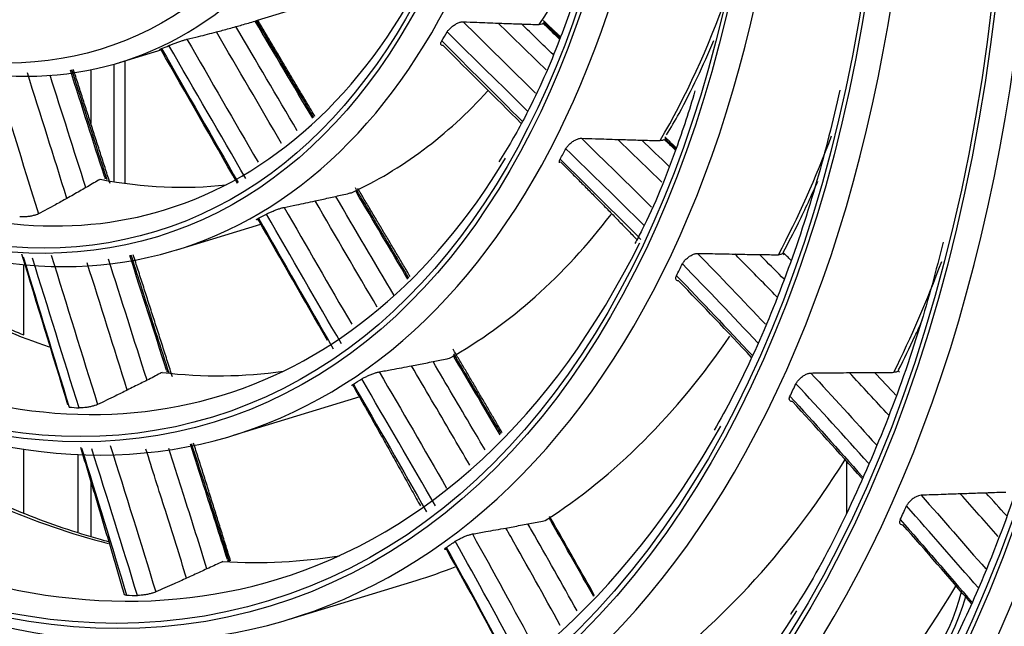
# Model space of a CAD drawing. Units: millimetres. Extents: x 0 to 5868, y 0 to 4185.
# Drawn here: x 3017 to 3072, y 3068 to 3101 of the extents above; entities that cross this region are included whole.
import ezdxf

# ---------------------------------------------------------------- set-up
doc = ezdxf.new("R2010")
doc.units = ezdxf.units.MM
doc.layers.add('LG-Product', color=3, linetype='Continuous')

msp = doc.modelspace()

# ---------------------------------------------------------------- linework, layer by layer
at = {"layer": 'LG-Product', "color": 3, "linetype": 'Continuous'}
for p, q in [((3030.466, 3100.949), (3032.931, 3101.702)), ((3022.848, 3098.622), (3025.195, 3099.339)), ((3023.147, 3098.712), (3023.147, 3091.959)), ((3021.264, 3098.218), (3021.264, 3095.26)), ((3022.526, 3098.526), (3022.526, 3092.053)), ((3026.004, 3088.293), (3030.638, 3089.709)), ((3017.563, 3083.647), (3017.563, 3087.475)), ((3029.13, 3078.06), (3036.111, 3080.193)), ((3017.563, 3073.764), (3017.563, 3077.299)), ((3020.561, 3072.73), (3020.561, 3077.004)), ((3062.947, 3076.615), (3062.947, 3073.765)), ((3021.264, 3075.507), (3021.264, 3072.492)), ((3032.228, 3067.923), (3039.208, 3070.055))]:
    msp.add_line(p, q, dxfattribs=at)
for centre, major_axis in [((3007.463, 3146.203), (73.651, -241.057)), ((3007.463, 3146.203), (-73.549, 240.726)), ((3007.851, 3146.321), (73.296, -239.898)), ((3007.463, 3146.203), (70.028, -229.199)), ((3007.463, 3146.203), (-69.934, 228.894)), ((3007.973, 3146.358), (69.66, -227.995)), ((3007.463, 3146.203), (66.529, -217.747)), ((3007.463, 3146.203), (-66.44, 217.455)), ((3007.463, 3146.203), (63.085, -206.478)), ((3007.463, 3146.203), (-62.998, 206.191)), ((3007.463, 3146.203), (60.105, -196.723)), ((3007.463, 3146.203), (-60.017, 196.436)), ((3007.463, 3146.203), (57.125, -186.968)), ((3007.463, 3146.203), (-57.037, 186.681)), ((3007.463, 3146.203), (54.144, -177.213)), ((3007.463, 3146.203), (-54.057, 176.926)), ((3007.463, 3146.203), (51.135, -167.363)), ((3007.463, 3146.203), (-51.047, 167.076)), ((3007.463, 3146.203), (48.125, -157.512)), ((3007.463, 3146.203), (-48.037, 157.225)), ((3007.463, 3146.203), (45.115, -147.662)), ((3007.463, 3146.203), (-45.028, 147.375)), ((3007.463, 3146.203), (42.106, -137.811)), ((3007.463, 3146.203), (-42.018, 137.524)), ((3007.463, 3146.203), (39.067, -127.865)), ((3007.463, 3146.203), (-38.979, 127.578)), ((3007.463, 3146.203), (35.999, -117.823)), ((3007.463, 3146.203), (-35.911, 117.536)), ((3007.463, 3146.203), (32.931, -107.782)), ((3007.463, 3146.203), (-32.843, 107.495)), ((3007.463, 3146.203), (29.863, -97.74)), ((3007.463, 3146.203), (-29.775, 97.453)), ((3007.463, 3146.203), (26.795, -87.698)), ((3007.463, 3146.203), (-26.707, 87.411)), ((3007.463, 3146.203), (23.697, -77.561)), ((3007.463, 3146.203), (-23.61, 77.274)), ((3007.463, 3146.203), (20.6, -67.423)), ((3007.463, 3146.203), (-20.512, 67.136)), ((3007.463, 3146.203), (17.473, -57.19)), ((3007.463, 3146.203), (-17.386, 56.903)), ((3007.463, 3146.203), (14.318, -46.862))]:
    msp.add_ellipse(centre, major_axis=major_axis, ratio=0.585049, dxfattribs=at)
for centre, major_axis, ratio, start_param, end_param in [((3032.282, 3153.779), (-80.004, 261.851), 0.585049, 2.57736, 5.80191), ((3033.058, 3154.023), (79.332, -259.651), 0.585049, 0, 2.660317), ((3008.504, 3146.521), (-70.302, 230.098), 0.585049, 2.994995, 6.283185), ((3008.104, 3146.398), (66.152, -216.514), 0.585049, 2.30463, 5.80191), ((3008.373, 3146.481), (-66.816, 218.689), 0.585049, 2.792068, 6.283185), ((3008.238, 3146.44), (-63.378, 207.434), 0.585049, 2.660317, 6.283185), ((3008.238, 3146.44), (62.706, -205.234), 0.585049, 2.592086, 5.80191), ((3008.238, 3146.44), (-60.397, 197.679), 0.585049, 2.660317, 6.283185), ((3008.238, 3146.44), (-57.417, 187.924), 0.585049, 2.660317, 6.283185), ((3008.238, 3146.44), (-54.436, 178.169), 0.585049, 2.660317, 6.283185), ((3008.238, 3146.44), (-51.427, 168.319), 0.585049, 2.660317, 6.283185), ((3008.238, 3146.44), (-48.417, 158.469), 0.585049, 2.660317, 6.283185), ((3008.238, 3146.44), (-45.408, 148.618), 0.585049, 2.660317, 6.283185), ((3008.238, 3146.44), (-42.398, 138.768), 0.585049, 2.660317, 6.283185), ((3008.238, 3146.44), (-39.359, 128.821), 0.585049, 2.660317, 6.283185), ((3008.238, 3146.44), (-36.291, 118.78), 0.585049, 2.660317, 6.283185), ((3008.238, 3146.44), (-33.223, 108.738), 0.585049, 2.660317, 6.283185), ((3008.238, 3146.44), (-30.155, 98.696), 0.585049, 2.660317, 6.283185), ((3008.238, 3146.44), (-27.087, 88.654), 0.585049, 2.660317, 6.283185), ((3008.238, 3146.44), (-23.989, 78.517), 0.585049, 2.660317, 6.283185), ((3008.238, 3146.44), (-20.892, 68.38), 0.585049, 2.660317, 6.283185), ((3008.238, 3146.44), (-17.766, 58.147), 0.585049, 2.660317, 6.283185), ((3008.238, 3146.44), (-14.61, 47.818), 0.585049, 2.660317, 6.283185), ((3015.219, 3148.572), (17.766, -58.147), 0.585049, 0.449389, 0.664328), ((3008.238, 3146.44), (17.094, -55.947), 0.585049, 0, 0.539644), ((3015.219, 3148.572), (20.892, -68.38), 0.585049, 0.497442, 0.665677), ((3009.246, 3146.748), (17.766, -58.147), 0.585049, 0.475662, 0.4893), ((3009.246, 3146.748), (14.61, -47.818), 0.585049, 0.047421, 0.06229), ((3015.219, 3148.572), (17.766, -58.147), 0.585049, 0.079789, 0.334144), ((3015.219, 3148.572), (23.989, -78.517), 0.585049, 0.531894, 0.650336), ((3009.246, 3146.748), (20.892, -68.38), 0.585049, 0.51585, 0.528667), ((3008.238, 3146.44), (20.22, -66.18), 0.585049, 0, 0.48339), ((3008.238, 3146.44), (17.094, -55.947), 0.585049, 5.80191, 6.283185), ((3015.219, 3148.572), (-17.094, 55.947), 0.585049, 2.839071, 3.034755), ((3009.246, 3146.748), (17.766, -58.147), 0.585049, 0.106063, 0.119701), ((3015.219, 3148.572), (20.892, -68.38), 0.585049, 0.127842, 0.39706), ((3008.238, 3146.44), (23.317, -76.317), 0.585049, 0, 0.553192), ((3015.219, 3148.572), (-20.22, 66.18), 0.585049, 2.52118, 2.746045), ((3009.246, 3146.748), (23.989, -78.517), 0.585049, 0.544655, 0.556832), ((3015.219, 3148.572), (27.087, -88.654), 0.585049, 0.554321, 0.650915), ((3015.219, 3148.572), (23.989, -78.517), 0.585049, 0.162295, 0.440456), ((3008.238, 3146.44), (20.22, -66.18), 0.585049, 5.80191, 6.283185), ((3015.219, 3148.572), (-20.22, 66.18), 0.585049, 2.890779, 3.051328), ((3009.246, 3146.748), (20.892, -68.38), 0.585049, 0.146251, 0.159068), ((3009.246, 3146.748), (27.087, -88.654), 0.585049, 0.562643, 0.574035), ((3009.246, 3146.748), (-20.22, 66.18), 0.585049, 2.910643, 2.923611), ((3008.238, 3146.44), (26.415, -86.455), 0.585049, 0, 0.510683), ((3015.219, 3148.572), (-23.317, 76.317), 0.585049, 2.558363, 2.799635), ((3015.219, 3148.572), (27.087, -88.654), 0.585049, 0.184722, 0.46951), ((3009.246, 3146.748), (-30.155, 98.696), 0.585049, 3.715124, 3.726013), ((3008.238, 3146.44), (23.317, -76.317), 0.585049, 5.80191, 6.283185), ((3009.246, 3146.748), (23.989, -78.517), 0.585049, 0.175056, 0.187233), ((3015.219, 3148.572), (-23.317, 76.317), 0.585049, 2.927963, 3.063348), ((3015.219, 3148.572), (23.989, -78.517), 0.585049, 6.28318, 6.330553), ((3015.219, 3148.572), (30.155, -98.696), 0.585049, 0.199161, 0.489267), ((3056.782, 3076.095), (-9.181, 11.961), 0.749721, 2.982427, 3.692672), ((3009.246, 3146.748), (-23.317, 76.317), 0.585049, 2.941814, 2.954168), ((3057.098, 3075.949), (-8.502, 12.462), 0.777199, 2.979036, 3.72739), ((3008.238, 3146.44), (29.483, -96.497), 0.585049, 0, 0.472885)]:
    msp.add_ellipse(centre, major_axis=major_axis, ratio=ratio, start_param=start_param, end_param=end_param, dxfattribs=at)
for points, knots in [([(3048.181, 3102.949), (3047.827, 3101.802), (3046.924, 3099.218), (3045.442, 3095.938), (3044.266, 3093.914), (3043.774, 3093.145)], [0, 0, 0, 0, 0.311105, 0.726655, 1, 1, 1, 1]), ([(3029.266, 3100.599), (3029.378, 3100.63), (3029.489, 3100.662), (3029.722, 3100.728), (3029.843, 3100.763), (3030.084, 3100.834), (3030.204, 3100.87), (3030.324, 3100.906)], [0, 0, 0, 0, 0.313964, 0.313964, 0.65698, 0.65698, 1, 1, 1, 1]), ([(3030.403, 3100.93), (3030.435, 3100.94), (3030.457, 3100.946), (3030.468, 3100.95), (3030.469, 3100.95), (3030.47, 3100.95)], [0, 0, 0, 0, 0.888168, 0.888168, 1, 1, 1, 1]), ([(3040.916, 3100.309), (3040.943, 3100.353), (3040.979, 3100.401), (3041.066, 3100.497), (3041.118, 3100.545), (3041.23, 3100.636), (3041.29, 3100.679), (3041.411, 3100.753), (3041.472, 3100.785), (3041.587, 3100.833), (3041.642, 3100.851), (3041.73, 3100.869), (3041.765, 3100.872), (3041.796, 3100.871)], [0, 0, 0, 0, 0.179037, 0.179037, 0.358264, 0.358264, 0.534398, 0.534398, 0.704974, 0.704974, 0.870874, 0.870874, 1, 1, 1, 1]), ([(3041.796, 3100.871), (3042.052, 3100.859), (3042.307, 3100.848), (3042.953, 3100.821), (3043.344, 3100.806), (3043.732, 3100.791)], [0, 0, 0, 0, 0.394194, 0.394194, 1, 1, 1, 1]), ([(3047.141, 3099.968), (3047.051, 3100.054), (3046.962, 3100.141), (3046.661, 3100.429), (3046.45, 3100.632), (3046.239, 3100.834)], [0, 0, 0, 0, 0.298707, 0.298707, 1, 1, 1, 1]), ([(3026.569, 3099.902), (3026.782, 3099.953), (3026.995, 3100.004), (3027.537, 3100.138), (3027.865, 3100.221), (3028.192, 3100.307)], [0, 0, 0, 0, 0.390528, 0.390528, 1, 1, 1, 1]), ([(3028.192, 3100.307), (3028.305, 3100.337), (3028.419, 3100.367), (3028.655, 3100.43), (3028.778, 3100.463), (3029.022, 3100.53), (3029.145, 3100.564), (3029.266, 3100.599)], [0, 0, 0, 0, 0.315041, 0.315041, 0.657519, 0.657519, 1, 1, 1, 1]), ([(3043.732, 3100.791), (3043.87, 3100.786), (3044.007, 3100.781), (3044.29, 3100.771), (3044.436, 3100.766), (3044.727, 3100.755), (3044.872, 3100.751), (3045.017, 3100.746)], [0, 0, 0, 0, 0.319313, 0.319313, 0.659655, 0.659655, 1, 1, 1, 1]), ([(3045.017, 3100.746), (3045.153, 3100.741), (3045.288, 3100.737), (3045.568, 3100.728), (3045.713, 3100.723), (3045.904, 3100.717), (3045.951, 3100.716), (3045.999, 3100.714)], [0, 0, 0, 0, 0.412999, 0.412999, 0.854589, 0.854589, 1, 1, 1, 1]), ([(3046.211, 3100.778), (3046.184, 3100.746), (3046.136, 3100.724), (3046.049, 3100.714), (3046.025, 3100.713), (3045.999, 3100.714)], [0, 0, 0, 0, 0.746191, 0.746191, 1, 1, 1, 1]), ([(3025.569, 3099.554), (3025.611, 3099.572), (3025.662, 3099.593), (3025.778, 3099.638), (3025.844, 3099.664), (3025.98, 3099.714), (3026.052, 3099.739), (3026.188, 3099.786), (3026.254, 3099.809), (3026.373, 3099.847), (3026.427, 3099.864), (3026.51, 3099.887), (3026.543, 3099.896), (3026.569, 3099.902)], [0, 0, 0, 0, 0.181454, 0.181454, 0.363205, 0.363205, 0.540003, 0.540003, 0.708273, 0.708273, 0.869606, 0.869606, 1, 1, 1, 1]), ([(3040.695, 3099.557), (3040.655, 3099.559), (3040.624, 3099.568), (3040.58, 3099.6), (3040.567, 3099.623), (3040.561, 3099.68), (3040.569, 3099.716), (3040.594, 3099.774), (3040.605, 3099.794), (3040.618, 3099.815)], [0, 0, 0, 0, 0.283701, 0.283701, 0.566897, 0.566897, 0.857715, 0.857715, 1, 1, 1, 1]), ([(3053.024, 3094.626), (3053.257, 3095.015), (3054.199, 3096.656), (3055.038, 3098.435), (3055.628, 3099.838)], [0, 0, 0, 0, 0.241709, 1, 1, 1, 1]), ([(3025.123, 3099.35), (3025.091, 3099.341), (3025.068, 3099.335), (3025.045, 3099.332), (3025.045, 3099.335), (3025.065, 3099.346), (3025.087, 3099.356), (3025.133, 3099.375), (3025.149, 3099.382), (3025.166, 3099.389)], [0, 0, 0, 0, 0.286959, 0.286959, 0.573146, 0.573146, 0.871173, 0.871173, 1, 1, 1, 1]), ([(3054.582, 3097.05), (3054.263, 3095.96), (3053.383, 3093.291), (3052.257, 3090.488), (3051.399, 3088.873), (3051.266, 3088.631)], [0, 0, 0, 0, 0.356448, 0.901941, 1, 1, 1, 1]), ([(3062.568, 3097.099), (3062.195, 3095.388), (3061.319, 3091.892), (3059.665, 3086.882), (3057.763, 3082.286), (3056.342, 3079.553), (3055.649, 3078.341)], [0, 0, 0, 0, 0.241162, 0.506834, 0.772498, 1, 1, 1, 1]), ([(3047.464, 3093.868), (3047.489, 3093.914), (3047.523, 3093.963), (3047.606, 3094.061), (3047.656, 3094.111), (3047.763, 3094.204), (3047.823, 3094.248), (3047.941, 3094.324), (3048.002, 3094.356), (3048.116, 3094.406), (3048.172, 3094.424), (3048.258, 3094.442), (3048.292, 3094.445), (3048.322, 3094.444)], [0, 0, 0, 0, 0.178713, 0.178713, 0.357562, 0.357562, 0.534197, 0.534197, 0.706754, 0.706754, 0.87582, 0.87582, 1, 1, 1, 1]), ([(3048.322, 3094.444), (3048.582, 3094.435), (3048.841, 3094.426), (3049.509, 3094.404), (3049.917, 3094.391), (3050.324, 3094.379)], [0, 0, 0, 0, 0.387144, 0.387144, 1, 1, 1, 1]), ([(3050.324, 3094.379), (3050.468, 3094.374), (3050.611, 3094.37), (3050.904, 3094.361), (3051.054, 3094.357), (3051.354, 3094.348), (3051.503, 3094.344), (3051.653, 3094.34)], [0, 0, 0, 0, 0.322673, 0.322673, 0.661336, 0.661336, 1, 1, 1, 1]), ([(3051.653, 3094.34), (3051.795, 3094.336), (3051.936, 3094.332), (3052.227, 3094.324), (3052.375, 3094.32), (3052.572, 3094.315), (3052.62, 3094.314), (3052.669, 3094.312)], [0, 0, 0, 0, 0.417576, 0.417576, 0.856681, 0.856681, 1, 1, 1, 1]), ([(3052.893, 3094.376), (3052.862, 3094.344), (3052.812, 3094.323), (3052.722, 3094.313), (3052.696, 3094.312), (3052.669, 3094.312)], [0, 0, 0, 0, 0.740013, 0.740013, 1, 1, 1, 1]), ([(3047.117, 3093.092), (3047.113, 3093.1), (3047.11, 3093.109), (3047.103, 3093.148), (3047.107, 3093.185), (3047.129, 3093.247), (3047.14, 3093.271), (3047.154, 3093.295)], [0, 0, 0, 0, 0.16697, 0.16697, 0.705662, 0.705662, 1, 1, 1, 1]), ([(3021.784, 3092.187), (3021.754, 3092.168), (3021.723, 3092.15), (3021.576, 3092.063), (3021.458, 3091.994), (3021.224, 3091.856), (3021.106, 3091.788), (3020.988, 3091.72)], [0, 0, 0, 0, 0.115605, 0.115605, 0.557801, 0.557801, 1, 1, 1, 1]), ([(3020.988, 3091.72), (3020.878, 3091.656), (3020.767, 3091.592), (3020.539, 3091.462), (3020.42, 3091.394), (3020.183, 3091.26), (3020.064, 3091.193), (3019.945, 3091.127)], [0, 0, 0, 0, 0.318491, 0.318491, 0.659244, 0.659244, 1, 1, 1, 1]), ([(3038.803, 3086.734), (3038.477, 3087.284), (3038.151, 3087.835), (3037.342, 3089.203), (3036.858, 3090.021), (3036.203, 3091.128), (3036.032, 3091.417), (3035.862, 3091.706)], [0, 0, 0, 0, 0.332079, 0.332079, 0.825667, 0.825667, 1, 1, 1, 1]), ([(3059.446, 3088.14), (3059.738, 3088.678), (3060.403, 3089.958), (3061.022, 3091.3), (3061.361, 3092.085)], [0, 0, 0, 0, 0.427619, 1, 1, 1, 1]), ([(3019.945, 3091.127), (3019.736, 3091.01), (3019.527, 3090.894), (3019.005, 3090.608), (3018.691, 3090.439), (3018.377, 3090.271)], [0, 0, 0, 0, 0.402337, 0.402337, 1, 1, 1, 1]), ([(3033.636, 3090.988), (3033.758, 3091.014), (3033.879, 3091.04), (3034.129, 3091.095), (3034.258, 3091.123), (3034.515, 3091.181), (3034.644, 3091.21), (3034.772, 3091.239)], [0, 0, 0, 0, 0.319313, 0.319313, 0.659655, 0.659655, 1, 1, 1, 1]), ([(3034.772, 3091.239), (3034.892, 3091.266), (3035.012, 3091.293), (3035.259, 3091.35), (3035.386, 3091.38), (3035.556, 3091.419), (3035.597, 3091.429), (3035.639, 3091.439)], [0, 0, 0, 0, 0.412999, 0.412999, 0.854589, 0.854589, 1, 1, 1, 1]), ([(3030.947, 3090.258), (3030.986, 3090.279), (3031.034, 3090.303), (3031.144, 3090.355), (3031.207, 3090.383), (3031.337, 3090.438), (3031.406, 3090.465), (3031.539, 3090.516), (3031.605, 3090.539), (3031.724, 3090.58), (3031.78, 3090.597), (3031.864, 3090.62), (3031.897, 3090.628), (3031.924, 3090.633)], [0, 0, 0, 0, 0.179037, 0.179037, 0.358264, 0.358264, 0.534398, 0.534398, 0.704974, 0.704974, 0.870874, 0.870874, 1, 1, 1, 1]), ([(3031.924, 3090.633), (3032.15, 3090.678), (3032.376, 3090.724), (3032.948, 3090.841), (3033.293, 3090.914), (3033.636, 3090.988)], [0, 0, 0, 0, 0.394194, 0.394194, 1, 1, 1, 1]), ([(3018.377, 3090.271), (3018.346, 3090.255), (3018.304, 3090.238), (3018.206, 3090.205), (3018.149, 3090.189), (3018.026, 3090.161), (3017.96, 3090.148), (3017.826, 3090.126), (3017.757, 3090.118), (3017.624, 3090.106), (3017.558, 3090.103), (3017.44, 3090.103), (3017.386, 3090.105), (3017.341, 3090.111)], [0, 0, 0, 0, 0.163557, 0.163557, 0.32717, 0.32717, 0.490209, 0.490209, 0.655617, 0.655617, 0.825893, 0.825893, 1, 1, 1, 1]), ([(3030.495, 3089.96), (3030.46, 3089.952), (3030.435, 3089.948), (3030.406, 3089.949), (3030.403, 3089.954), (3030.417, 3089.972), (3030.436, 3089.985), (3030.478, 3090.009), (3030.495, 3090.018), (3030.514, 3090.028)], [0, 0, 0, 0, 0.283701, 0.283701, 0.566897, 0.566897, 0.857715, 0.857715, 1, 1, 1, 1]), ([(3068.272, 3088.72), (3067.883, 3087.128), (3066.933, 3083.676), (3065.157, 3078.635), (3062.955, 3073.655), (3061.167, 3070.179), (3060.049, 3068.485), (3059.847, 3068.188)], [0, 0, 0, 0, 0.20239, 0.450352, 0.698315, 0.946322, 1, 1, 1, 1]), ([(3017.586, 3083.583), (3016.755, 3083.911), (3014.647, 3084.831), (3011.943, 3086.299), (3010.088, 3087.499), (3009.502, 3087.897)], [0, 0, 0, 0, 0.308972, 0.781808, 1, 1, 1, 1]), ([(3025.579, 3081.483), (3025.358, 3082.173), (3025.136, 3082.864), (3024.61, 3084.506), (3024.305, 3085.459), (3023.83, 3086.94), (3023.661, 3087.468), (3023.492, 3087.997)], [0, 0, 0, 0, 0.317958, 0.317958, 0.756607, 0.756607, 1, 1, 1, 1]), ([(3053.889, 3087.509), (3053.912, 3087.556), (3053.945, 3087.606), (3054.024, 3087.705), (3054.072, 3087.755), (3054.176, 3087.848), (3054.234, 3087.893), (3054.35, 3087.97), (3054.41, 3088.003), (3054.525, 3088.054), (3054.581, 3088.073), (3054.666, 3088.091), (3054.698, 3088.094), (3054.727, 3088.094)], [0, 0, 0, 0, 0.178575, 0.178575, 0.357229, 0.357229, 0.534622, 0.534622, 0.709677, 0.709677, 0.882716, 0.882716, 1, 1, 1, 1]), ([(3054.727, 3088.094), (3055.001, 3088.09), (3055.275, 3088.085), (3055.961, 3088.072), (3056.373, 3088.063), (3056.785, 3088.055)], [0, 0, 0, 0, 0.396581, 0.396581, 1, 1, 1, 1]), ([(3059.099, 3085.703), (3058.441, 3086.379), (3057.782, 3087.05), (3057.009, 3087.83), (3056.897, 3087.942), (3056.785, 3088.055)], [0, 0, 0, 0, 0.855264, 0.855264, 1, 1, 1, 1]), ([(3056.785, 3088.055), (3056.933, 3088.052), (3057.08, 3088.049), (3057.381, 3088.043), (3057.534, 3088.04), (3057.839, 3088.035), (3057.992, 3088.032), (3058.145, 3088.03)], [0, 0, 0, 0, 0.325444, 0.325444, 0.662721, 0.662721, 1, 1, 1, 1]), ([(3059.501, 3086.668), (3059.131, 3087.042), (3058.761, 3087.415), (3058.308, 3087.867), (3058.227, 3087.949), (3058.145, 3088.03)], [0, 0, 0, 0, 0.819996, 0.819996, 1, 1, 1, 1]), ([(3058.145, 3088.03), (3058.292, 3088.028), (3058.439, 3088.026), (3058.739, 3088.023), (3058.891, 3088.022), (3059.093, 3088.021), (3059.142, 3088.021), (3059.191, 3088.021)], [0, 0, 0, 0, 0.422496, 0.422496, 0.858603, 0.858603, 1, 1, 1, 1]), ([(3059.427, 3088.093), (3059.394, 3088.059), (3059.341, 3088.035), (3059.248, 3088.022), (3059.221, 3088.021), (3059.191, 3088.021)], [0, 0, 0, 0, 0.731166, 0.731166, 1, 1, 1, 1]), ([(3053.682, 3086.581), (3053.64, 3086.581), (3053.605, 3086.59), (3053.552, 3086.623), (3053.535, 3086.647), (3053.52, 3086.707), (3053.522, 3086.744), (3053.541, 3086.81), (3053.552, 3086.836), (3053.565, 3086.863)], [0, 0, 0, 0, 0.276864, 0.276864, 0.553508, 0.553508, 0.833408, 0.833408, 1, 1, 1, 1]), ([(3065.818, 3081.668), (3066.127, 3082.276), (3066.565, 3083.176), (3066.984, 3084.1), (3067.113, 3084.392)], [0, 0, 0, 0, 0.687025, 1, 1, 1, 1]), ([(3043.897, 3078.144), (3043.811, 3078.289), (3043.725, 3078.434), (3043.154, 3079.395), (3042.669, 3080.211), (3041.882, 3081.538), (3041.58, 3082.047), (3041.277, 3082.557)], [0, 0, 0, 0, 0.098627, 0.098627, 0.653709, 0.653709, 1, 1, 1, 1]), ([(3043.846, 3078.093), (3043.699, 3078.339), (3043.553, 3078.585), (3042.706, 3080.008), (3042.006, 3081.186), (3041.307, 3082.364)], [0, 0, 0, 0, 0.172977, 0.172977, 1, 1, 1, 1]), ([(3037.171, 3081.561), (3037.402, 3081.603), (3037.633, 3081.645), (3038.227, 3081.755), (3038.591, 3081.824), (3038.954, 3081.894)], [0, 0, 0, 0, 0.387144, 0.387144, 1, 1, 1, 1]), ([(3038.954, 3081.894), (3039.081, 3081.918), (3039.209, 3081.943), (3039.47, 3081.994), (3039.604, 3082.02), (3039.87, 3082.072), (3040.003, 3082.099), (3040.137, 3082.126)], [0, 0, 0, 0, 0.322673, 0.322673, 0.661336, 0.661336, 1, 1, 1, 1]), ([(3042.164, 3076.416), (3041.835, 3076.983), (3041.505, 3077.549), (3040.432, 3079.373), (3039.693, 3080.633), (3038.954, 3081.894)], [0, 0, 0, 0, 0.309517, 0.309517, 1, 1, 1, 1]), ([(3040.137, 3082.126), (3040.263, 3082.151), (3040.389, 3082.176), (3040.647, 3082.229), (3040.78, 3082.255), (3040.955, 3082.291), (3040.998, 3082.3), (3041.041, 3082.309)], [0, 0, 0, 0, 0.417576, 0.417576, 0.856681, 0.856681, 1, 1, 1, 1]), ([(3043.009, 3077.259), (3042.774, 3077.658), (3042.539, 3078.057), (3041.581, 3079.678), (3040.858, 3080.902), (3040.137, 3082.126)], [0, 0, 0, 0, 0.245761, 0.245761, 1, 1, 1, 1]), ([(3025.197, 3081.527), (3025.163, 3081.51), (3025.13, 3081.492), (3024.975, 3081.412), (3024.853, 3081.349), (3024.609, 3081.224), (3024.486, 3081.161), (3024.364, 3081.099)], [0, 0, 0, 0, 0.120793, 0.120793, 0.560395, 0.560395, 1, 1, 1, 1]), ([(3036.212, 3081.167), (3036.248, 3081.191), (3036.295, 3081.217), (3036.401, 3081.273), (3036.463, 3081.303), (3036.589, 3081.361), (3036.657, 3081.39), (3036.788, 3081.442), (3036.853, 3081.467), (3036.973, 3081.508), (3037.029, 3081.526), (3037.112, 3081.549), (3037.144, 3081.556), (3037.171, 3081.561)], [0, 0, 0, 0, 0.178713, 0.178713, 0.357562, 0.357562, 0.534197, 0.534197, 0.706754, 0.706754, 0.87582, 0.87582, 1, 1, 1, 1]), ([(3060.157, 3080.908), (3060.179, 3080.955), (3060.21, 3081.005), (3060.287, 3081.104), (3060.334, 3081.155), (3060.436, 3081.249), (3060.493, 3081.293), (3060.608, 3081.371), (3060.668, 3081.405), (3060.782, 3081.457), (3060.838, 3081.476), (3060.92, 3081.493), (3060.949, 3081.497), (3060.976, 3081.497)], [0, 0, 0, 0, 0.179659, 0.179659, 0.359356, 0.359356, 0.538451, 0.538451, 0.716438, 0.716438, 0.893472, 0.893472, 1, 1, 1, 1]), ([(3060.976, 3081.497), (3061.262, 3081.502), (3061.547, 3081.505), (3062.253, 3081.512), (3062.673, 3081.515), (3063.092, 3081.517)], [0, 0, 0, 0, 0.401786, 0.401786, 1, 1, 1, 1]), ([(3063.092, 3081.517), (3063.245, 3081.518), (3063.398, 3081.519), (3063.706, 3081.52), (3063.861, 3081.521), (3064.172, 3081.523), (3064.327, 3081.524), (3064.483, 3081.525)], [0, 0, 0, 0, 0.328817, 0.328817, 0.664408, 0.664408, 1, 1, 1, 1]), ([(3064.483, 3081.525), (3064.635, 3081.526), (3064.786, 3081.527), (3065.093, 3081.53), (3065.247, 3081.531), (3065.451, 3081.533), (3065.501, 3081.534), (3065.551, 3081.535)], [0, 0, 0, 0, 0.426322, 0.426322, 0.8606, 0.8606, 1, 1, 1, 1]), ([(3065.794, 3081.613), (3065.758, 3081.577), (3065.704, 3081.553), (3065.609, 3081.537), (3065.581, 3081.535), (3065.551, 3081.535)], [0, 0, 0, 0, 0.725497, 0.725497, 1, 1, 1, 1]), ([(3024.364, 3081.099), (3024.248, 3081.04), (3024.131, 3080.981), (3023.891, 3080.86), (3023.768, 3080.798), (3023.522, 3080.675), (3023.399, 3080.614), (3023.276, 3080.553)], [0, 0, 0, 0, 0.32201, 0.32201, 0.661004, 0.661004, 1, 1, 1, 1]), ([(3035.649, 3080.806), (3035.656, 3080.816), (3035.671, 3080.829), (3035.708, 3080.856), (3035.726, 3080.867), (3035.746, 3080.879)], [0, 0, 0, 0, 0.615629, 0.615629, 1, 1, 1, 1]), ([(3023.276, 3080.553), (3023.055, 3080.444), (3022.834, 3080.335), (3022.289, 3080.069), (3021.963, 3079.912), (3021.637, 3079.757)], [0, 0, 0, 0, 0.405204, 0.405204, 1, 1, 1, 1]), ([(3059.959, 3079.925), (3059.915, 3079.925), (3059.878, 3079.933), (3059.822, 3079.964), (3059.802, 3079.988), (3059.783, 3080.047), (3059.783, 3080.084), (3059.799, 3080.152), (3059.81, 3080.182), (3059.825, 3080.213)], [0, 0, 0, 0, 0.272389, 0.272389, 0.544673, 0.544673, 0.818504, 0.818504, 1, 1, 1, 1]), ([(3021.637, 3079.757), (3021.604, 3079.741), (3021.561, 3079.724), (3021.46, 3079.692), (3021.401, 3079.676), (3021.277, 3079.646), (3021.21, 3079.632), (3021.075, 3079.608), (3021.006, 3079.598), (3020.874, 3079.582), (3020.81, 3079.577), (3020.701, 3079.573), (3020.654, 3079.573), (3020.615, 3079.575)], [0, 0, 0, 0, 0.167218, 0.167218, 0.334469, 0.334469, 0.501415, 0.501415, 0.670278, 0.670278, 0.842827, 0.842827, 1, 1, 1, 1]), ([(3073.598, 3079.239), (3073.172, 3077.725), (3072.109, 3074.31), (3070.345, 3069.754), (3068.949, 3066.815), (3068.329, 3065.611)], [0, 0, 0, 0, 0.304983, 0.706532, 1, 1, 1, 1]), ([(3028.798, 3071.217), (3028.37, 3072.568), (3027.935, 3073.916), (3027.252, 3076.032), (3027.004, 3076.801), (3026.756, 3077.569)], [0, 0, 0, 0, 0.637042, 0.637042, 1, 1, 1, 1]), ([(3028.923, 3071.055), (3028.51, 3072.367), (3028.09, 3073.677), (3027.389, 3075.855), (3027.109, 3076.724), (3026.829, 3077.594)], [0, 0, 0, 0, 0.60101, 0.60101, 1, 1, 1, 1]), ([(3022.239, 3072.189), (3022.089, 3072.229), (3020.58, 3072.643), (3017.695, 3073.621), (3013.894, 3075.369), (3011.48, 3076.756), (3010.436, 3077.405)], [0, 0, 0, 0, 0.038418, 0.387185, 0.73519, 1, 1, 1, 1]), ([(3026.545, 3070.179), (3026.162, 3071.423), (3025.774, 3072.665), (3025.02, 3075.039), (3024.661, 3076.172), (3024.302, 3077.306)], [0, 0, 0, 0, 0.522706, 0.522706, 1, 1, 1, 1]), ([(3027.671, 3070.695), (3027.27, 3071.986), (3026.863, 3073.276), (3026.156, 3075.485), (3025.861, 3076.405), (3025.567, 3077.326)], [0, 0, 0, 0, 0.583407, 0.583407, 1, 1, 1, 1]), ([(3067.062, 3074.756), (3067.018, 3074.755), (3066.966, 3074.745), (3066.857, 3074.709), (3066.798, 3074.683), (3066.683, 3074.619), (3066.624, 3074.58), (3066.515, 3074.494), (3066.462, 3074.447), (3066.371, 3074.349), (3066.331, 3074.298), (3066.282, 3074.221), (3066.266, 3074.192), (3066.254, 3074.165)], [0, 0, 0, 0, 0.179049, 0.179049, 0.358099, 0.358099, 0.537164, 0.537164, 0.716513, 0.716513, 0.896325, 0.896325, 1, 1, 1, 1]), ([(3069.219, 3074.829), (3068.923, 3074.819), (3068.627, 3074.809), (3068.105, 3074.791), (3067.878, 3074.783), (3067.455, 3074.769), (3067.259, 3074.763), (3067.062, 3074.756)], [0, 0, 0, 0, 0.412257, 0.412257, 0.727132, 0.727132, 1, 1, 1, 1]), ([(3070.638, 3074.878), (3070.481, 3074.873), (3070.324, 3074.867), (3070.009, 3074.856), (3069.851, 3074.851), (3069.535, 3074.84), (3069.378, 3074.835), (3069.219, 3074.829)], [0, 0, 0, 0, 0.332254, 0.332254, 0.666127, 0.666127, 1, 1, 1, 1]), ([(3071.725, 3074.916), (3071.679, 3074.914), (3071.633, 3074.913), (3071.429, 3074.906), (3071.271, 3074.9), (3070.955, 3074.889), (3070.796, 3074.884), (3070.638, 3074.878)], [0, 0, 0, 0, 0.127405, 0.127405, 0.563702, 0.563702, 1, 1, 1, 1]), ([(3044.155, 3072.949), (3044.288, 3072.973), (3044.42, 3072.997), (3044.689, 3073.047), (3044.826, 3073.072), (3045.101, 3073.123), (3045.238, 3073.148), (3045.375, 3073.174)], [0, 0, 0, 0, 0.325444, 0.325444, 0.662721, 0.662721, 1, 1, 1, 1]), ([(3045.375, 3073.174), (3045.507, 3073.199), (3045.639, 3073.224), (3045.908, 3073.276), (3046.045, 3073.302), (3046.227, 3073.337), (3046.271, 3073.346), (3046.315, 3073.355)], [0, 0, 0, 0, 0.422496, 0.422496, 0.858603, 0.858603, 1, 1, 1, 1]), ([(3048.08, 3068.377), (3047.25, 3069.868), (3046.414, 3071.354), (3045.506, 3072.946), (3045.44, 3073.06), (3045.375, 3073.174)], [0, 0, 0, 0, 0.928277, 0.928277, 1, 1, 1, 1]), ([(3049.051, 3069.215), (3048.688, 3069.86), (3048.324, 3070.505), (3047.497, 3071.963), (3047.034, 3072.777), (3046.568, 3073.588)], [0, 0, 0, 0, 0.441291, 0.441291, 1, 1, 1, 1]), ([(3049, 3069.174), (3048.236, 3070.532), (3047.467, 3071.885), (3046.662, 3073.292), (3046.628, 3073.351), (3046.594, 3073.41)], [0, 0, 0, 0, 0.958196, 0.958196, 1, 1, 1, 1]), ([(3065.907, 3073.416), (3065.885, 3073.37), (3065.873, 3073.326), (3065.867, 3073.25), (3065.875, 3073.216), (3065.908, 3073.165), (3065.935, 3073.146), (3065.994, 3073.128), (3066.024, 3073.125), (3066.057, 3073.126)], [0, 0, 0, 0, 0.268741, 0.268741, 0.537504, 0.537504, 0.805906, 0.805906, 1, 1, 1, 1]), ([(3041.367, 3072.215), (3041.403, 3072.24), (3041.448, 3072.268), (3041.551, 3072.326), (3041.61, 3072.357), (3041.734, 3072.417), (3041.8, 3072.447), (3041.929, 3072.501), (3041.994, 3072.526), (3042.114, 3072.569), (3042.17, 3072.586), (3042.252, 3072.609), (3042.283, 3072.615), (3042.309, 3072.62)], [0, 0, 0, 0, 0.178575, 0.178575, 0.357229, 0.357229, 0.534622, 0.534622, 0.709677, 0.709677, 0.882716, 0.882716, 1, 1, 1, 1]), ([(3042.309, 3072.62), (3042.556, 3072.664), (3042.801, 3072.707), (3043.417, 3072.817), (3043.787, 3072.883), (3044.155, 3072.949)], [0, 0, 0, 0, 0.396581, 0.396581, 1, 1, 1, 1]), ([(3047.157, 3067.576), (3046.254, 3069.219), (3045.344, 3070.853), (3044.334, 3072.634), (3044.245, 3072.792), (3044.155, 3072.949)], [0, 0, 0, 0, 0.911568, 0.911568, 1, 1, 1, 1]), ([(3040.885, 3071.774), (3040.847, 3071.767), (3040.818, 3071.764), (3040.781, 3071.769), (3040.773, 3071.776), (3040.779, 3071.8), (3040.792, 3071.816), (3040.831, 3071.848), (3040.849, 3071.861), (3040.87, 3071.875)], [0, 0, 0, 0, 0.276864, 0.276864, 0.553508, 0.553508, 0.833408, 0.833408, 1, 1, 1, 1]), ([(3028.54, 3071.098), (3028.503, 3071.081), (3028.466, 3071.063), (3028.303, 3070.988), (3028.176, 3070.929), (3027.924, 3070.812), (3027.797, 3070.754), (3027.671, 3070.695)], [0, 0, 0, 0, 0.126584, 0.126584, 0.563291, 0.563291, 1, 1, 1, 1]), ([(3027.671, 3070.695), (3027.549, 3070.639), (3027.427, 3070.583), (3027.178, 3070.469), (3027.052, 3070.411), (3026.798, 3070.295), (3026.672, 3070.237), (3026.545, 3070.179)], [0, 0, 0, 0, 0.324849, 0.324849, 0.662424, 0.662424, 1, 1, 1, 1]), ([(3026.545, 3070.179), (3026.315, 3070.075), (3026.086, 3069.972), (3025.52, 3069.718), (3025.184, 3069.569), (3024.846, 3069.42)], [0, 0, 0, 0, 0.407187, 0.407187, 1, 1, 1, 1]), ([(3024.846, 3069.42), (3024.811, 3069.405), (3024.766, 3069.389), (3024.662, 3069.356), (3024.602, 3069.34), (3024.475, 3069.309), (3024.407, 3069.294), (3024.272, 3069.268), (3024.203, 3069.257), (3024.073, 3069.239), (3024.01, 3069.232), (3023.91, 3069.226), (3023.87, 3069.224), (3023.836, 3069.225)], [0, 0, 0, 0, 0.170963, 0.170963, 0.341943, 0.341943, 0.512805, 0.512805, 0.685047, 0.685047, 0.859791, 0.859791, 1, 1, 1, 1]), ([(3023.239, 3069.241), (3023.196, 3069.242), (3023.161, 3069.247), (3023.119, 3069.261), (3023.108, 3069.269), (3023.105, 3069.278)], [0, 0, 0, 0, 0.543575, 0.543575, 1, 1, 1, 1])]:
    msp.add_open_spline(points, degree=3, knots=knots, dxfattribs=at)
for points, degree in [([(3030.324, 3100.906), (3030.351, 3100.914), (3030.377, 3100.922), (3030.403, 3100.93)], 3), ([(3033.501, 3095.544), (3032.443, 3097.332), (3031.384, 3099.12), (3030.324, 3100.906)], 3), ([(3033.563, 3095.593), (3032.51, 3097.373), (3031.457, 3099.152), (3030.403, 3100.93)], 3), ([(3033.626, 3095.643), (3032.049, 3098.297), (3030.474, 3100.954)], 2), ([(3041.796, 3100.871), (3043.129, 3099.555), (3044.463, 3098.24), (3045.797, 3096.927)], 3), ([(3047.165, 3100.038), (3046.696, 3100.485), (3046.226, 3100.931)], 2), ([(3031.782, 3094.163), (3030.586, 3096.212), (3029.389, 3098.26), (3028.192, 3100.307)], 3), ([(3032.645, 3094.856), (3031.519, 3096.771), (3030.393, 3098.685), (3029.266, 3100.599)], 3), ([(3045.351, 3095.944), (3043.872, 3097.397), (3042.394, 3098.853), (3040.916, 3100.309)], 3), ([(3046.38, 3098.212), (3045.497, 3099.072), (3044.615, 3099.931), (3043.732, 3100.791)], 3), ([(3046.764, 3099.057), (3046.182, 3099.62), (3045.6, 3100.183), (3045.017, 3100.746)], 3), ([(3046.288, 3100.705), (3046.262, 3100.73), (3046.237, 3100.754), (3046.211, 3100.778)], 3), ([(3047.12, 3099.907), (3046.843, 3100.173), (3046.565, 3100.439), (3046.288, 3100.705)], 3), ([(3026.569, 3099.902), (3027.876, 3097.644), (3029.181, 3095.384), (3030.486, 3093.123)], 3), ([(3040.618, 3099.815), (3042.101, 3098.333), (3043.584, 3096.852), (3045.068, 3095.373)], 3), ([(3029.359, 3091.946), (3027.948, 3094.414), (3026.536, 3096.883), (3025.123, 3099.35)], 3), ([(3025.166, 3099.389), (3026.573, 3096.93), (3027.978, 3094.469), (3029.383, 3092.009)], 3), ([(3029.81, 3092.226), (3028.397, 3094.67), (3026.984, 3097.113), (3025.569, 3099.554)], 3), ([(3045.003, 3095.26), (3043.566, 3096.691), (3042.131, 3098.124), (3040.695, 3099.557)], 3), ([(3015.758, 3098.72), (3016.633, 3095.904), (3017.505, 3093.088), (3018.377, 3090.271)], 3), ([(3022.019, 3092.327), (3021.392, 3094.282), (3020.766, 3096.238), (3020.138, 3098.193)], 3), ([(3022.163, 3092.149), (3021.515, 3094.171), (3020.868, 3096.193), (3020.22, 3098.215)], 3), ([(3022.333, 3091.941), (3021.317, 3095.088), (3020.304, 3098.237)], 2), ([(3019.945, 3091.127), (3019.219, 3093.436), (3018.493, 3095.744), (3017.765, 3098.053)], 3), ([(3020.988, 3091.72), (3020.331, 3093.79), (3019.673, 3095.86), (3019.015, 3097.93)], 3), ([(3048.322, 3094.444), (3049.612, 3093.178), (3050.905, 3091.923), (3052.192, 3090.647)], 3), ([(3052.765, 3092.014), (3051.951, 3092.801), (3051.138, 3093.59), (3050.324, 3094.379)], 3), ([(3053.141, 3092.908), (3052.645, 3093.385), (3052.149, 3093.862), (3051.653, 3094.34)], 3), ([(3052.968, 3094.304), (3052.943, 3094.328), (3052.918, 3094.352), (3052.893, 3094.376)], 3), ([(3053.558, 3093.911), (3053.238, 3094.218), (3052.917, 3094.523)], 2), ([(3053.534, 3093.842), (3053.33, 3094.037), (3053.126, 3094.231), (3052.923, 3094.426)], 3), ([(3053.51, 3093.786), (3053.329, 3093.959), (3053.149, 3094.132), (3052.968, 3094.304)], 3), ([(3051.771, 3089.643), (3050.339, 3091.066), (3048.9, 3092.46), (3047.464, 3093.868)], 3), ([(3047.154, 3093.295), (3048.636, 3091.821), (3050.121, 3090.358), (3051.599, 3088.868)], 3), ([(3047.172, 3093.141), (3049.285, 3091.024), (3051.383, 3088.855)], 2), ([(3022.019, 3092.327), (3022.032, 3092.286), (3022.045, 3092.245), (3022.058, 3092.205)], 3), ([(3038.876, 3086.82), (3037.434, 3089.252), (3035.987, 3091.675)], 2), ([(3037.987, 3085.774), (3036.915, 3087.595), (3035.843, 3089.417), (3034.772, 3091.239)], 3), ([(3038.752, 3086.674), (3037.799, 3088.282), (3036.847, 3089.891), (3035.895, 3091.5)], 3), ([(3031.924, 3090.633), (3033.165, 3088.483), (3034.407, 3086.333), (3035.651, 3084.185)], 3), ([(3037.064, 3085.122), (3035.92, 3087.076), (3034.778, 3089.032), (3033.636, 3090.988)], 3), ([(3034.309, 3083.295), (3033.036, 3085.516), (3031.765, 3087.737), (3030.495, 3089.96)], 3), ([(3030.514, 3090.028), (3031.883, 3087.63), (3033.252, 3085.233), (3034.624, 3082.838)], 3), ([(3035.083, 3083.114), (3033.703, 3085.493), (3032.325, 3087.876), (3030.947, 3090.258)], 3), ([(3020.005, 3079.742), (3019.157, 3082.509), (3018.311, 3085.276), (3017.465, 3088.044)], 3), ([(3017.537, 3087.901), (3018.379, 3085.139), (3019.222, 3082.378), (3020.067, 3079.617)], 3), ([(3020.615, 3079.575), (3019.757, 3082.329), (3018.902, 3085.083), (3018.047, 3087.837)], 3), ([(3019.08, 3088.002), (3019.931, 3085.253), (3020.783, 3082.505), (3021.637, 3079.757)], 3), ([(3024.364, 3081.099), (3023.655, 3083.326), (3022.947, 3085.554), (3022.239, 3087.781)], 3), ([(3025.442, 3081.655), (3024.764, 3083.764), (3024.087, 3085.873), (3023.411, 3087.983)], 3), ([(3025.767, 3081.28), (3024.69, 3084.65), (3023.602, 3088.016)], 2), ([(3054.727, 3088.094), (3055.979, 3086.81), (3057.226, 3085.505), (3058.469, 3084.184)], 3), ([(3059.458, 3088.137), (3059.451, 3088.121), (3059.44, 3088.106), (3059.427, 3088.093)], 3), ([(3059.501, 3088.02), (3059.476, 3088.044), (3059.452, 3088.069), (3059.427, 3088.093)], 3), ([(3059.874, 3087.724), (3059.735, 3087.862), (3059.597, 3088), (3059.458, 3088.137)], 3), ([(3023.276, 3080.553), (3022.536, 3082.895), (3021.799, 3085.237), (3021.062, 3087.579)], 3), ([(3058.047, 3083.17), (3056.667, 3084.637), (3055.282, 3086.087), (3053.889, 3087.509)], 3), ([(3053.565, 3086.863), (3054.968, 3085.418), (3056.362, 3083.948), (3057.75, 3082.459)], 3), ([(3057.707, 3082.357), (3056.372, 3083.785), (3055.03, 3085.194), (3053.682, 3086.581)], 3), ([(3043.956, 3078.204), (3042.606, 3080.516), (3041.241, 3082.809)], 2), ([(3041.307, 3082.364), (3041.287, 3082.398), (3041.267, 3082.432), (3041.246, 3082.467)], 3), ([(3025.442, 3081.655), (3025.455, 3081.615), (3025.467, 3081.575), (3025.48, 3081.535)], 3), ([(3037.171, 3081.561), (3038.411, 3079.422), (3039.66, 3077.293), (3040.888, 3075.14)], 3), ([(3060.976, 3081.497), (3062.186, 3080.187), (3063.391, 3078.864), (3064.592, 3077.528)], 3), ([(3065.271, 3079.173), (3064.547, 3079.959), (3063.82, 3080.741), (3063.092, 3081.517)], 3), ([(3065.66, 3080.279), (3065.268, 3080.695), (3064.876, 3081.111), (3064.483, 3081.525)], 3), ([(3065.825, 3081.656), (3065.817, 3081.64), (3065.806, 3081.626), (3065.794, 3081.613)], 3), ([(3065.865, 3081.538), (3065.842, 3081.563), (3065.818, 3081.588), (3065.794, 3081.613)], 3), ([(3035.705, 3080.831), (3037.592, 3077.519), (3039.442, 3074.165)], 2), ([(3035.746, 3080.879), (3037.091, 3078.533), (3038.444, 3076.197), (3039.774, 3073.834)], 3), ([(3040.267, 3074.165), (3038.929, 3076.516), (3037.565, 3078.835), (3036.212, 3081.167)], 3), ([(3064.152, 3076.522), (3062.826, 3077.999), (3061.494, 3079.462), (3060.157, 3080.908)], 3), ([(3059.825, 3080.213), (3061.164, 3078.75), (3062.497, 3077.269), (3063.825, 3075.775)], 3), ([(3063.788, 3075.69), (3062.517, 3077.116), (3061.241, 3078.529), (3059.959, 3079.925)], 3), ([(3022.337, 3077.508), (3023.176, 3074.813), (3024.03, 3072.123), (3024.846, 3069.42)], 3), ([(3028.973, 3071.131), (3027.967, 3074.384), (3026.932, 3077.628)], 2), ([(3020.693, 3077.403), (3021.926, 3073.348), (3023.104, 3069.277)], 2), ([(3020.759, 3077.359), (3021.588, 3074.654), (3022.429, 3071.952), (3023.239, 3069.241)], 3), ([(3023.836, 3069.225), (3023.015, 3071.93), (3022.159, 3074.625), (3021.317, 3077.323)], 3), ([(3067.062, 3074.756), (3068.252, 3073.411), (3069.438, 3072.055), (3070.622, 3070.69)], 3), ([(3071.315, 3072.479), (3070.618, 3073.266), (3069.919, 3074.05), (3069.219, 3074.829)], 3), ([(3071.762, 3073.632), (3071.388, 3074.049), (3071.013, 3074.464), (3070.638, 3074.878)], 3), ([(3070.215, 3069.642), (3068.899, 3071.161), (3067.579, 3072.67), (3066.254, 3074.165)], 3), ([(3046.594, 3073.41), (3046.575, 3073.444), (3046.555, 3073.478), (3046.535, 3073.512)], 3), ([(3065.907, 3073.416), (3067.231, 3071.906), (3068.55, 3070.383), (3069.866, 3068.85)], 3), ([(3069.833, 3068.78), (3068.578, 3070.239), (3067.319, 3071.689), (3066.057, 3073.126)], 3), ([(3042.309, 3072.62), (3043.466, 3070.546), (3044.607, 3068.452), (3045.739, 3066.346)], 3), ([(3044.956, 3065.668), (3043.773, 3067.866), (3042.579, 3070.051), (3041.367, 3072.215)], 3), ([(3040.87, 3071.875), (3042.175, 3069.524), (3043.461, 3067.152), (3044.732, 3064.763)], 3), ([(3044.452, 3065.232), (3043.277, 3067.429), (3042.089, 3069.61), (3040.885, 3071.774)], 3), ([(3028.798, 3071.217), (3028.81, 3071.178), (3028.823, 3071.138), (3028.835, 3071.099)], 3)]:
    msp.add_open_spline(points, degree=degree, dxfattribs=at)

doc.saveas('drawing.dxf')
